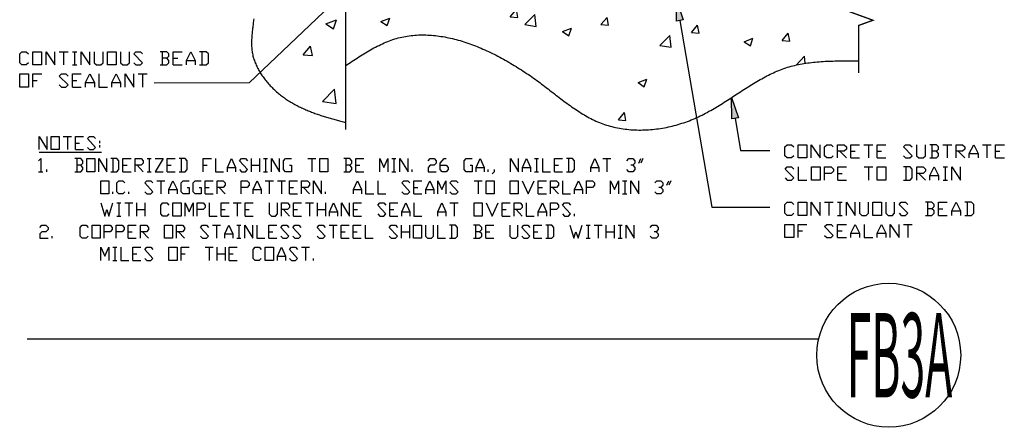
# Model space of a CAD drawing. Extents: x 0.7 to 12.4, y -1.9 to 11.5.
# Drawn here: x 0.7 to 12.4, y -1.9 to 3 of the extents above; entities that cross this region are included whole.
import ezdxf

# ---------------------------------------------------------------- set-up
doc = ezdxf.new("R2010")
doc.units = 0
doc.header["$MEASUREMENT"] = 0
doc.styles.add('ARIAL', font='ARIAL.TTF')

# ---------------------------------------------------------------- blocks, each defined once
blk = doc.blocks.new('*U2')
for points in [[(9.403, 1.172), (9.377, 1.146), (9.325, 1.146), (9.299, 1.172), (9.299, 1.276), (9.325, 1.302), (9.377, 1.302), (9.403, 1.276)], [(9.611, 1.146), (9.611, 1.302), (9.716, 1.146), (9.716, 1.302)], [(9.872, 1.172), (9.846, 1.146), (9.794, 1.146), (9.768, 1.172), (9.768, 1.276), (9.794, 1.302), (9.846, 1.302), (9.872, 1.276)], [(9.924, 1.146), (9.924, 1.302), (10.002, 1.302), (10.028, 1.276), (10.028, 1.25), (10.002, 1.224), (9.924, 1.224)], [(10.08, 1.146), (10.08, 1.302), (10.184, 1.302)], [(10.236, 1.302), (10.341, 1.302)], [(10.289, 1.302), (10.289, 1.146)], [(10.393, 1.146), (10.393, 1.302), (10.497, 1.302)], [(10.705, 1.172), (10.731, 1.146), (10.783, 1.146), (10.809, 1.172), (10.705, 1.276), (10.731, 1.302), (10.783, 1.302), (10.809, 1.276)], [(10.861, 1.302), (10.861, 1.172), (10.888, 1.146), (10.94, 1.146), (10.966, 1.172), (10.966, 1.302)], [(11.096, 1.224), (11.122, 1.25), (11.122, 1.276), (11.096, 1.302), (11.018, 1.302)], [(11.044, 1.302), (11.044, 1.146)], [(11.174, 1.302), (11.278, 1.302)], [(11.226, 1.302), (11.226, 1.146)], [(11.33, 1.146), (11.33, 1.302), (11.408, 1.302), (11.434, 1.276), (11.434, 1.25), (11.408, 1.224), (11.33, 1.224)], [(11.486, 1.146), (11.486, 1.198), (11.539, 1.302), (11.591, 1.198), (11.591, 1.146)], [(11.643, 1.302), (11.747, 1.302)], [(11.695, 1.302), (11.695, 1.146)], [(11.799, 1.146), (11.799, 1.302), (11.903, 1.302)], [(9.95, 1.224), (10.028, 1.146)], [(10.08, 1.224), (10.132, 1.224)], [(10.393, 1.224), (10.445, 1.224)], [(11.018, 1.146), (11.096, 1.146), (11.122, 1.172), (11.122, 1.198), (11.096, 1.224), (11.044, 1.224)], [(11.356, 1.224), (11.434, 1.146)], [(11.486, 1.198), (11.591, 1.198)], [(11.799, 1.224), (11.851, 1.224)], [(10.08, 1.146), (10.184, 1.146)], [(10.393, 1.146), (10.497, 1.146)], [(11.799, 1.146), (11.903, 1.146)], [(9.3, 0.909), (9.326, 0.883), (9.378, 0.883), (9.404, 0.909), (9.3, 1.013), (9.326, 1.039), (9.378, 1.039), (9.404, 1.013)], [(9.456, 1.039), (9.456, 0.883), (9.56, 0.883)], [(9.769, 0.883), (9.769, 1.039), (9.847, 1.039), (9.873, 1.013), (9.873, 0.987), (9.847, 0.961), (9.769, 0.961)], [(9.925, 0.883), (9.925, 1.039), (10.029, 1.039)], [(9.925, 0.961), (9.977, 0.961)], [(10.238, 1.039), (10.342, 1.039)], [(10.29, 1.039), (10.29, 0.883)], [(10.706, 0.883), (10.784, 0.883), (10.81, 0.909), (10.81, 1.013), (10.784, 1.039), (10.706, 1.039)], [(10.732, 1.039), (10.732, 0.883)], [(10.863, 0.883), (10.863, 1.039), (10.941, 1.039), (10.967, 1.013), (10.967, 0.987), (10.941, 0.961), (10.863, 0.961)], [(10.889, 0.961), (10.967, 0.883)], [(11.019, 0.883), (11.019, 0.935), (11.071, 1.039), (11.123, 0.935), (11.123, 0.883)], [(11.175, 1.039), (11.227, 1.039)], [(11.201, 1.039), (11.201, 0.883)], [(11.279, 0.883), (11.279, 1.039), (11.383, 0.883), (11.383, 1.039)], [(9.925, 0.883), (10.029, 0.883)], [(11.019, 0.935), (11.123, 0.935)], [(11.175, 0.883), (11.227, 0.883)]]:
    blk.add_lwpolyline(points)
for points in [[(9.455, 1.146), (9.455, 1.302), (9.559, 1.302), (9.559, 1.146)], [(9.613, 0.883), (9.613, 1.039), (9.717, 1.039), (9.717, 0.883)], [(10.394, 0.883), (10.394, 1.039), (10.498, 1.039), (10.498, 0.883)]]:
    blk.add_lwpolyline(points, close=True)
blk = doc.blocks.new('*U3')
at = {"linetype": 'Continuous'}
blk.add_hatch(color=7, dxfattribs=at).paths.add_polyline_path([(8.666, 1.608), (8.665, 1.861), (8.748, 1.622)])
blk.add_lwpolyline([(8.666, 1.608), (8.665, 1.861), (8.748, 1.622)], close=True, dxfattribs=at)
blk.add_lwpolyline([(8.707, 1.615), (8.772, 1.234), (9.118, 1.234)])
blk = doc.blocks.new('*X10')
at = {"color": 0}
for p, q in [((3.213, 4.766), (3.339, 4.815)), ((3.302, 4.706), (3.339, 4.815)), ((3.213, 4.766), (3.302, 4.706)), ((1.65, 4.165), (1.79, 4.311)), ((1.7, 4.186), (1.826, 4.234)), ((1.81, 4.14), (1.79, 4.311)), ((1.79, 4.125), (1.826, 4.234)), ((1.65, 4.165), (1.81, 4.14)), ((1.7, 4.186), (1.79, 4.125)), ((3.571, 3.867), (3.711, 4.013)), ((3.731, 3.842), (3.711, 4.013)), ((2.039, 3.836), (2.126, 3.939)), ((2.147, 3.827), (2.126, 3.939)), ((3.571, 3.867), (3.731, 3.842)), ((2.039, 3.836), (2.147, 3.827)), ((3.33, 3.723), (3.417, 3.826)), ((3.438, 3.714), (3.417, 3.826)), ((3.33, 3.723), (3.438, 3.714)), ((2.775, 3.461), (2.901, 3.509)), ((2.864, 3.401), (2.901, 3.509)), ((2.775, 3.461), (2.864, 3.401)), ((3.849, 2.736), (3.975, 2.785)), ((3.849, 2.736), (3.939, 2.676)), ((3.939, 2.676), (3.975, 2.785)), ((3.58, 2.369), (3.667, 2.472)), ((3.688, 2.36), (3.667, 2.472)), ((3.58, 2.369), (3.688, 2.36)), ((3.81, 1.815), (3.95, 1.962)), ((3.97, 1.791), (3.95, 1.962)), ((3.81, 1.815), (3.97, 1.791))]:
    blk.add_line(p, q, dxfattribs=at)
blk = doc.blocks.new('*X20')
at = {"color": 0}
for p, q in [((4.611, 2.974), (4.668, 3.033)), ((4.611, 2.974), (4.745, 2.953)), ((4.745, 2.953), (4.736, 3.031)), ((4.962, 2.914), (5.034, 3)), ((5.051, 2.906), (5.034, 3)), ((4.962, 2.914), (5.051, 2.906)), ((6.037, 2.82), (6.11, 2.906)), ((6.037, 2.82), (6.127, 2.812)), ((6.127, 2.812), (6.11, 2.906)), ((6.212, 2.726), (6.329, 2.848)), ((6.346, 2.705), (6.329, 2.848)), ((7.113, 2.726), (7.186, 2.812)), ((7.203, 2.718), (7.186, 2.812)), ((4.502, 2.764), (4.608, 2.804)), ((4.502, 2.764), (4.577, 2.714)), ((4.577, 2.714), (4.608, 2.804)), ((6.212, 2.726), (6.346, 2.705)), ((7.113, 2.726), (7.203, 2.718)), ((8.189, 2.632), (8.262, 2.718)), ((8.279, 2.624), (8.262, 2.718)), ((6.658, 2.644), (6.763, 2.684)), ((6.658, 2.644), (6.733, 2.594)), ((6.733, 2.594), (6.763, 2.684)), ((7.813, 2.478), (7.93, 2.599)), ((7.946, 2.457), (7.93, 2.599)), ((8.189, 2.632), (8.279, 2.624)), ((9.265, 2.538), (9.337, 2.624)), ((9.355, 2.53), (9.337, 2.624)), ((7.813, 2.478), (7.946, 2.457)), ((8.814, 2.524), (8.919, 2.564)), ((8.814, 2.524), (8.888, 2.474)), ((8.888, 2.474), (8.919, 2.564)), ((9.265, 2.538), (9.355, 2.53)), ((9.431, 2.247), (9.531, 2.351)), ((9.54, 2.267), (9.531, 2.351)), ((7.554, 2.04), (7.659, 2.08)), ((7.554, 2.04), (7.628, 1.99)), ((7.628, 1.99), (7.659, 2.08)), ((7.321, 1.598), (7.394, 1.684)), ((7.411, 1.59), (7.394, 1.684)), ((7.321, 1.598), (7.411, 1.59))]:
    blk.add_line(p, q, dxfattribs=at)
blk = doc.blocks.new('*U26')
at = {"linetype": 'Continuous'}
blk.add_hatch(color=7, dxfattribs=at).paths.add_polyline_path([(3.872, 2.981), (4.082, 3.123), (3.93, 2.92)])
blk.add_lwpolyline([(3.872, 2.981), (4.082, 3.123), (3.93, 2.92), (3.872, 2.981)], dxfattribs=at)
blk.add_lwpolyline([(3.901, 2.951), (2.937, 2.035), (1.809, 2.031)])
blk = doc.blocks.new('*U27')
for points in [[(0.318, 2.275), (0.292, 2.249), (0.24, 2.249), (0.214, 2.275), (0.214, 2.379), (0.24, 2.405), (0.292, 2.405), (0.318, 2.379)], [(0.37, 2.249), (0.37, 2.405), (0.474, 2.405), (0.474, 2.249), (0.37, 2.249)], [(0.526, 2.249), (0.526, 2.405), (0.63, 2.249), (0.63, 2.405)], [(0.683, 2.405), (0.787, 2.405)], [(0.735, 2.405), (0.735, 2.249)], [(0.839, 2.405), (0.891, 2.405)], [(0.865, 2.405), (0.865, 2.249)], [(0.943, 2.249), (0.943, 2.405), (1.047, 2.249), (1.047, 2.405)], [(1.099, 2.405), (1.099, 2.275), (1.125, 2.249), (1.177, 2.249), (1.203, 2.275), (1.203, 2.405)], [(1.412, 2.405), (1.412, 2.275), (1.438, 2.249), (1.49, 2.249), (1.516, 2.275), (1.516, 2.405)], [(1.568, 2.275), (1.594, 2.249), (1.646, 2.249), (1.672, 2.275), (1.568, 2.379), (1.594, 2.405), (1.646, 2.405), (1.672, 2.379)], [(1.959, 2.327), (1.985, 2.353), (1.985, 2.379), (1.959, 2.405), (1.88, 2.405)], [(1.906, 2.405), (1.906, 2.249)], [(2.037, 2.249), (2.037, 2.405), (2.141, 2.405)], [(2.193, 2.249), (2.193, 2.301), (2.245, 2.405), (2.297, 2.301), (2.297, 2.249)], [(2.349, 2.249), (2.427, 2.249), (2.453, 2.275), (2.453, 2.379), (2.427, 2.405), (2.349, 2.405)], [(2.375, 2.405), (2.375, 2.249)], [(0.839, 2.249), (0.891, 2.249)], [(1.88, 2.249), (1.959, 2.249), (1.985, 2.275), (1.985, 2.301), (1.959, 2.327), (1.906, 2.327)], [(2.037, 2.327), (2.089, 2.327)], [(2.037, 2.249), (2.141, 2.249)], [(2.193, 2.301), (2.297, 2.301)], [(0.37, 1.985), (0.37, 2.142), (0.475, 2.142)], [(0.683, 2.012), (0.709, 1.985), (0.761, 1.985), (0.787, 2.012), (0.683, 2.116), (0.709, 2.142), (0.761, 2.142), (0.787, 2.116)], [(0.839, 1.985), (0.839, 2.142), (0.943, 2.142)], [(0.995, 1.985), (0.995, 2.038), (1.047, 2.142), (1.1, 2.038), (1.1, 1.985)], [(1.152, 2.142), (1.152, 1.985), (1.256, 1.985)], [(1.308, 1.985), (1.308, 2.038), (1.36, 2.142), (1.412, 2.038), (1.412, 1.985)], [(1.464, 1.985), (1.464, 2.142), (1.568, 1.985), (1.568, 2.142)], [(1.62, 2.142), (1.725, 2.142)], [(1.672, 2.142), (1.672, 1.985)], [(0.37, 2.064), (0.422, 2.064)], [(0.839, 2.064), (0.891, 2.064)], [(0.995, 2.038), (1.1, 2.038)], [(1.308, 2.038), (1.412, 2.038)], [(0.839, 1.985), (0.943, 1.985)]]:
    blk.add_lwpolyline(points)
for points in [[(1.255, 2.249), (1.255, 2.405), (1.36, 2.405), (1.36, 2.249)], [(0.214, 1.985), (0.214, 2.142), (0.318, 2.142), (0.318, 1.985)]]:
    blk.add_lwpolyline(points, close=True)
blk = doc.blocks.new('*U28')
blk.add_line((0.214, 1.463), (1.022, 1.463))
for points in [[(0.214, 1.494), (0.214, 1.651), (0.318, 1.494), (0.318, 1.651)], [(0.526, 1.651), (0.63, 1.651)], [(0.578, 1.651), (0.578, 1.494)], [(0.682, 1.494), (0.682, 1.651), (0.786, 1.651)], [(0.839, 1.52), (0.865, 1.494), (0.917, 1.494), (0.943, 1.52), (0.839, 1.625), (0.865, 1.651), (0.917, 1.651), (0.943, 1.625)], [(0.682, 1.572), (0.734, 1.572)], [(0.995, 1.598), (0.995, 1.572)], [(0.995, 1.546), (0.995, 1.52)], [(0.682, 1.494), (0.786, 1.494)], [(0.206, 1.361), (0.232, 1.387), (0.232, 1.231)], [(0.753, 1.309), (0.779, 1.335), (0.779, 1.361), (0.753, 1.387), (0.675, 1.387)], [(0.675, 1.231), (0.753, 1.231), (0.779, 1.257), (0.779, 1.283), (0.753, 1.309), (0.701, 1.309)], [(0.701, 1.387), (0.701, 1.231)], [(0.987, 1.231), (0.987, 1.387), (1.091, 1.231), (1.091, 1.387)], [(1.143, 1.231), (1.222, 1.231), (1.248, 1.257), (1.248, 1.361), (1.222, 1.387), (1.143, 1.387)], [(1.17, 1.387), (1.17, 1.231)], [(1.3, 1.231), (1.3, 1.387), (1.404, 1.387)], [(1.3, 1.309), (1.352, 1.309)], [(1.456, 1.231), (1.456, 1.387), (1.534, 1.387), (1.56, 1.361), (1.56, 1.335), (1.534, 1.309), (1.456, 1.309)], [(1.482, 1.309), (1.56, 1.231)], [(1.612, 1.387), (1.664, 1.387)], [(1.638, 1.387), (1.638, 1.231)], [(1.716, 1.387), (1.821, 1.387), (1.716, 1.231), (1.821, 1.231)], [(1.873, 1.231), (1.873, 1.387), (1.977, 1.387)], [(1.873, 1.309), (1.925, 1.309)], [(2.029, 1.231), (2.107, 1.231), (2.133, 1.257), (2.133, 1.361), (2.107, 1.387), (2.029, 1.387)], [(2.055, 1.387), (2.055, 1.231)], [(2.341, 1.231), (2.341, 1.387), (2.446, 1.387)], [(2.341, 1.309), (2.393, 1.309)], [(2.498, 1.387), (2.498, 1.231), (2.602, 1.231)], [(2.654, 1.231), (2.654, 1.283), (2.706, 1.387), (2.758, 1.283), (2.758, 1.231)], [(2.81, 1.257), (2.836, 1.231), (2.888, 1.231), (2.914, 1.257), (2.81, 1.361), (2.836, 1.387), (2.888, 1.387), (2.914, 1.361)], [(2.966, 1.231), (2.966, 1.387)], [(2.966, 1.309), (3.071, 1.309)], [(3.071, 1.387), (3.071, 1.231)], [(3.123, 1.387), (3.175, 1.387)], [(3.149, 1.387), (3.149, 1.231)], [(3.227, 1.231), (3.227, 1.387), (3.331, 1.231), (3.331, 1.387)], [(3.461, 1.309), (3.487, 1.309), (3.487, 1.231), (3.409, 1.231), (3.383, 1.257), (3.383, 1.361), (3.409, 1.387), (3.487, 1.387)], [(3.696, 1.387), (3.8, 1.387)], [(3.748, 1.387), (3.748, 1.231)], [(4.242, 1.309), (4.268, 1.335), (4.268, 1.361), (4.242, 1.387), (4.164, 1.387)], [(4.164, 1.231), (4.242, 1.231), (4.268, 1.257), (4.268, 1.283), (4.242, 1.309), (4.19, 1.309)], [(4.19, 1.387), (4.19, 1.231)], [(4.321, 1.231), (4.321, 1.387), (4.425, 1.387)], [(4.321, 1.309), (4.373, 1.309)], [(4.633, 1.231), (4.633, 1.387), (4.685, 1.283), (4.737, 1.387), (4.737, 1.231)], [(4.789, 1.387), (4.841, 1.387)], [(4.815, 1.387), (4.815, 1.231)], [(4.893, 1.231), (4.893, 1.387), (4.998, 1.231), (4.998, 1.387)], [(5.258, 1.361), (5.284, 1.387), (5.336, 1.387), (5.362, 1.361), (5.362, 1.335), (5.336, 1.309), (5.284, 1.309), (5.258, 1.283), (5.258, 1.231), (5.362, 1.231)], [(5.414, 1.309), (5.492, 1.309), (5.518, 1.283), (5.518, 1.257), (5.492, 1.231), (5.44, 1.231), (5.414, 1.257), (5.414, 1.335), (5.466, 1.387), (5.492, 1.387)], [(5.805, 1.309), (5.831, 1.309), (5.831, 1.231), (5.753, 1.231), (5.727, 1.257), (5.727, 1.361), (5.753, 1.387), (5.831, 1.387)], [(5.883, 1.231), (5.883, 1.283), (5.935, 1.387), (5.987, 1.283), (5.987, 1.231)], [(6.326, 1.231), (6.326, 1.387), (6.43, 1.231), (6.43, 1.387)], [(6.482, 1.231), (6.482, 1.283), (6.534, 1.387), (6.586, 1.283), (6.586, 1.231)], [(6.638, 1.387), (6.69, 1.387)], [(6.664, 1.387), (6.664, 1.231)], [(6.742, 1.387), (6.742, 1.231), (6.847, 1.231)], [(6.899, 1.231), (6.899, 1.387), (7.003, 1.387)], [(6.899, 1.309), (6.951, 1.309)], [(7.055, 1.231), (7.133, 1.231), (7.159, 1.257), (7.159, 1.361), (7.133, 1.387), (7.055, 1.387)], [(7.081, 1.387), (7.081, 1.231)], [(7.367, 1.231), (7.367, 1.283), (7.42, 1.387), (7.472, 1.283), (7.472, 1.231)], [(7.524, 1.387), (7.628, 1.387)], [(7.576, 1.387), (7.576, 1.231)], [(7.836, 1.361), (7.862, 1.387), (7.914, 1.387), (7.94, 1.361), (7.94, 1.335), (7.914, 1.309), (7.888, 1.309)], [(7.914, 1.309), (7.94, 1.283), (7.94, 1.257), (7.914, 1.231), (7.862, 1.231), (7.836, 1.257)], [(7.992, 1.335), (8.018, 1.387)], [(8.045, 1.387), (8.018, 1.335)], [(0.206, 1.231), (0.258, 1.231)], [(0.31, 1.231), (0.31, 1.257)], [(1.3, 1.231), (1.404, 1.231)], [(1.612, 1.231), (1.664, 1.231)], [(1.873, 1.231), (1.977, 1.231)], [(2.654, 1.283), (2.758, 1.283)], [(3.123, 1.231), (3.175, 1.231)], [(4.321, 1.231), (4.425, 1.231)], [(4.789, 1.231), (4.841, 1.231)], [(5.05, 1.231), (5.05, 1.257)], [(5.883, 1.283), (5.987, 1.283)], [(6.039, 1.231), (6.039, 1.257)], [(6.117, 1.257), (6.117, 1.231), (6.091, 1.205)], [(6.482, 1.283), (6.586, 1.283)], [(6.638, 1.231), (6.69, 1.231)], [(6.899, 1.231), (7.003, 1.231)], [(7.367, 1.283), (7.472, 1.283)], [(1.323, 0.994), (1.297, 0.968), (1.245, 0.968), (1.219, 0.994), (1.219, 1.098), (1.245, 1.124), (1.297, 1.124), (1.323, 1.098)], [(1.584, 0.994), (1.61, 0.968), (1.662, 0.968), (1.688, 0.994), (1.584, 1.098), (1.61, 1.124), (1.662, 1.124), (1.688, 1.098)], [(1.74, 1.124), (1.844, 1.124)], [(1.792, 1.124), (1.792, 0.968)], [(1.896, 0.968), (1.896, 1.02), (1.948, 1.124), (2.001, 1.02), (2.001, 0.968)], [(2.131, 1.046), (2.157, 1.046), (2.157, 0.968), (2.079, 0.968), (2.053, 0.994), (2.053, 1.098), (2.079, 1.124), (2.157, 1.124)], [(2.287, 1.046), (2.313, 1.046), (2.313, 0.968), (2.235, 0.968), (2.209, 0.994), (2.209, 1.098), (2.235, 1.124), (2.313, 1.124)], [(2.365, 0.968), (2.365, 1.124), (2.469, 1.124)], [(2.521, 0.968), (2.521, 1.124), (2.6, 1.124), (2.626, 1.098), (2.626, 1.072), (2.6, 1.046), (2.521, 1.046)], [(2.834, 0.968), (2.834, 1.124), (2.912, 1.124), (2.938, 1.098), (2.938, 1.072), (2.912, 1.046), (2.834, 1.046)], [(2.99, 0.968), (2.99, 1.02), (3.042, 1.124), (3.094, 1.02), (3.094, 0.968)], [(3.146, 1.124), (3.251, 1.124)], [(3.198, 1.124), (3.198, 0.968)], [(3.303, 1.124), (3.407, 1.124)], [(3.355, 1.124), (3.355, 0.968)], [(3.459, 0.968), (3.459, 1.124), (3.563, 1.124)], [(3.615, 0.968), (3.615, 1.124), (3.693, 1.124), (3.719, 1.098), (3.719, 1.072), (3.693, 1.046), (3.615, 1.046)], [(3.771, 0.968), (3.771, 1.124), (3.876, 0.968), (3.876, 1.124)], [(4.292, 0.968), (4.292, 1.02), (4.344, 1.124), (4.396, 1.02), (4.396, 0.968)], [(4.448, 1.124), (4.448, 0.968), (4.553, 0.968)], [(4.605, 1.124), (4.605, 0.968), (4.709, 0.968)], [(4.917, 0.994), (4.943, 0.968), (4.995, 0.968), (5.021, 0.994), (4.917, 1.098), (4.943, 1.124), (4.995, 1.124), (5.021, 1.098)], [(5.073, 0.968), (5.073, 1.124), (5.178, 1.124)], [(5.23, 0.968), (5.23, 1.02), (5.282, 1.124), (5.334, 1.02), (5.334, 0.968)], [(5.386, 0.968), (5.386, 1.124), (5.438, 1.02), (5.49, 1.124), (5.49, 0.968)], [(5.542, 0.994), (5.568, 0.968), (5.62, 0.968), (5.646, 0.994), (5.542, 1.098), (5.568, 1.124), (5.62, 1.124), (5.646, 1.098)], [(5.855, 1.124), (5.959, 1.124)], [(5.907, 1.124), (5.907, 0.968)], [(6.48, 1.124), (6.558, 0.968), (6.636, 1.124)], [(6.688, 0.968), (6.688, 1.124), (6.792, 1.124)], [(6.844, 0.968), (6.844, 1.124), (6.922, 1.124), (6.948, 1.098), (6.948, 1.072), (6.922, 1.046), (6.844, 1.046)], [(7.001, 1.124), (7.001, 0.968), (7.105, 0.968)], [(7.157, 0.968), (7.157, 1.02), (7.209, 1.124), (7.261, 1.02), (7.261, 0.968)], [(7.313, 0.968), (7.313, 1.124), (7.391, 1.124), (7.417, 1.098), (7.417, 1.072), (7.391, 1.046), (7.313, 1.046)], [(7.626, 0.968), (7.626, 1.124), (7.678, 1.02), (7.73, 1.124), (7.73, 0.968)], [(7.782, 1.124), (7.834, 1.124)], [(7.808, 1.124), (7.808, 0.968)], [(7.886, 0.968), (7.886, 1.124), (7.99, 0.968), (7.99, 1.124)], [(8.198, 1.098), (8.225, 1.124), (8.277, 1.124), (8.303, 1.098), (8.303, 1.072), (8.277, 1.046), (8.251, 1.046)], [(8.355, 1.072), (8.381, 1.124)], [(8.407, 1.124), (8.381, 1.072)], [(1.167, 0.968), (1.167, 0.994)], [(1.376, 0.968), (1.376, 0.994)], [(1.896, 1.02), (2.001, 1.02)], [(2.365, 1.046), (2.417, 1.046)], [(2.365, 0.968), (2.469, 0.968)], [(2.547, 1.046), (2.626, 0.968)], [(2.99, 1.02), (3.094, 1.02)], [(3.459, 1.046), (3.511, 1.046)], [(3.459, 0.968), (3.563, 0.968)], [(3.641, 1.046), (3.719, 0.968)], [(3.928, 0.968), (3.928, 0.994)], [(4.292, 1.02), (4.396, 1.02)], [(5.073, 1.046), (5.126, 1.046)], [(5.073, 0.968), (5.178, 0.968)], [(5.23, 1.02), (5.334, 1.02)], [(6.688, 1.046), (6.74, 1.046)], [(6.688, 0.968), (6.792, 0.968)], [(6.87, 1.046), (6.948, 0.968)], [(7.157, 1.02), (7.261, 1.02)], [(7.782, 0.968), (7.834, 0.968)], [(8.277, 1.046), (8.303, 1.02), (8.303, 0.994), (8.277, 0.968), (8.225, 0.968), (8.198, 0.994)], [(1.011, 0.861), (1.063, 0.705), (1.089, 0.783), (1.115, 0.705), (1.167, 0.861)], [(1.219, 0.861), (1.271, 0.861)], [(1.245, 0.861), (1.245, 0.705)], [(1.323, 0.861), (1.428, 0.861)], [(1.376, 0.861), (1.376, 0.705)], [(1.48, 0.705), (1.48, 0.861)], [(1.584, 0.861), (1.584, 0.705)], [(1.896, 0.731), (1.87, 0.705), (1.818, 0.705), (1.792, 0.731), (1.792, 0.835), (1.818, 0.861), (1.87, 0.861), (1.896, 0.835)], [(2.105, 0.705), (2.105, 0.861), (2.157, 0.757), (2.209, 0.861), (2.209, 0.705)], [(2.261, 0.705), (2.261, 0.861), (2.339, 0.861), (2.365, 0.835), (2.365, 0.809), (2.339, 0.783), (2.261, 0.783)], [(2.417, 0.861), (2.417, 0.705), (2.521, 0.705)], [(2.573, 0.705), (2.573, 0.861), (2.678, 0.861)], [(2.73, 0.861), (2.834, 0.861)], [(2.782, 0.861), (2.782, 0.705)], [(2.886, 0.705), (2.886, 0.861), (2.99, 0.861)], [(3.198, 0.861), (3.198, 0.731), (3.225, 0.705), (3.277, 0.705), (3.303, 0.731), (3.303, 0.861)], [(3.355, 0.705), (3.355, 0.861), (3.433, 0.861), (3.459, 0.835), (3.459, 0.809), (3.433, 0.783), (3.355, 0.783)], [(3.511, 0.705), (3.511, 0.861), (3.615, 0.861)], [(3.667, 0.861), (3.771, 0.861)], [(3.719, 0.861), (3.719, 0.705)], [(3.823, 0.705), (3.823, 0.861)], [(3.928, 0.861), (3.928, 0.705)], [(3.98, 0.705), (3.98, 0.757), (4.032, 0.861), (4.084, 0.757), (4.084, 0.705)], [(4.136, 0.705), (4.136, 0.861), (4.24, 0.705), (4.24, 0.861)], [(4.292, 0.705), (4.292, 0.861), (4.396, 0.861)], [(4.605, 0.731), (4.631, 0.705), (4.683, 0.705), (4.709, 0.731), (4.605, 0.835), (4.631, 0.861), (4.683, 0.861), (4.709, 0.835)], [(4.761, 0.705), (4.761, 0.861), (4.865, 0.861)], [(4.917, 0.705), (4.917, 0.757), (4.969, 0.861), (5.021, 0.757), (5.021, 0.705)], [(5.073, 0.861), (5.073, 0.705), (5.178, 0.705)], [(5.386, 0.705), (5.386, 0.757), (5.438, 0.861), (5.49, 0.757), (5.49, 0.705)], [(5.542, 0.861), (5.646, 0.861)], [(5.594, 0.861), (5.594, 0.705)], [(6.011, 0.861), (6.089, 0.705), (6.167, 0.861)], [(6.219, 0.705), (6.219, 0.861), (6.323, 0.861)], [(6.376, 0.705), (6.376, 0.861), (6.454, 0.861), (6.48, 0.835), (6.48, 0.809), (6.454, 0.783), (6.376, 0.783)], [(6.532, 0.861), (6.532, 0.705), (6.636, 0.705)], [(6.688, 0.705), (6.688, 0.757), (6.74, 0.861), (6.792, 0.757), (6.792, 0.705)], [(6.844, 0.705), (6.844, 0.861), (6.922, 0.861), (6.948, 0.835), (6.948, 0.809), (6.922, 0.783), (6.844, 0.783)], [(7.001, 0.731), (7.027, 0.705), (7.079, 0.705), (7.105, 0.731), (7.001, 0.835), (7.027, 0.861), (7.079, 0.861), (7.105, 0.835)], [(1.219, 0.705), (1.271, 0.705)], [(1.48, 0.783), (1.584, 0.783)], [(2.573, 0.783), (2.626, 0.783)], [(2.573, 0.705), (2.678, 0.705)], [(2.886, 0.783), (2.938, 0.783)], [(2.886, 0.705), (2.99, 0.705)], [(3.381, 0.783), (3.459, 0.705)], [(3.511, 0.783), (3.563, 0.783)], [(3.511, 0.705), (3.615, 0.705)], [(3.823, 0.783), (3.928, 0.783)], [(3.98, 0.757), (4.084, 0.757)], [(4.292, 0.783), (4.344, 0.783)], [(4.292, 0.705), (4.396, 0.705)], [(4.761, 0.783), (4.813, 0.783)], [(4.761, 0.705), (4.865, 0.705)], [(4.917, 0.757), (5.021, 0.757)], [(5.386, 0.757), (5.49, 0.757)], [(6.219, 0.783), (6.271, 0.783)], [(6.219, 0.705), (6.323, 0.705)], [(6.402, 0.783), (6.48, 0.705)], [(6.688, 0.757), (6.792, 0.757)], [(7.157, 0.705), (7.157, 0.731)], [(0.223, 0.572), (0.249, 0.598), (0.301, 0.598), (0.328, 0.572), (0.328, 0.546), (0.301, 0.52), (0.249, 0.52), (0.223, 0.494), (0.223, 0.442), (0.328, 0.442)], [(0.848, 0.468), (0.822, 0.442), (0.77, 0.442), (0.744, 0.468), (0.744, 0.572), (0.77, 0.598), (0.822, 0.598), (0.848, 0.572)], [(1.057, 0.442), (1.057, 0.598), (1.135, 0.598), (1.161, 0.572), (1.161, 0.546), (1.135, 0.52), (1.057, 0.52)], [(1.213, 0.442), (1.213, 0.598), (1.291, 0.598), (1.317, 0.572), (1.317, 0.546), (1.291, 0.52), (1.213, 0.52)], [(1.369, 0.442), (1.369, 0.598), (1.473, 0.598)], [(1.525, 0.442), (1.525, 0.598), (1.604, 0.598), (1.63, 0.572), (1.63, 0.546), (1.604, 0.52), (1.525, 0.52)], [(1.994, 0.442), (1.994, 0.598), (2.072, 0.598), (2.098, 0.572), (2.098, 0.546), (2.072, 0.52), (1.994, 0.52)], [(2.307, 0.468), (2.333, 0.442), (2.385, 0.442), (2.411, 0.468), (2.307, 0.572), (2.333, 0.598), (2.385, 0.598), (2.411, 0.572)], [(2.463, 0.598), (2.567, 0.598)], [(2.515, 0.598), (2.515, 0.442)], [(2.619, 0.442), (2.619, 0.494), (2.671, 0.598), (2.723, 0.494), (2.723, 0.442)], [(2.775, 0.598), (2.828, 0.598)], [(2.801, 0.598), (2.801, 0.442)], [(2.88, 0.442), (2.88, 0.598), (2.984, 0.442), (2.984, 0.598)], [(3.036, 0.598), (3.036, 0.442), (3.14, 0.442)], [(3.192, 0.442), (3.192, 0.598), (3.296, 0.598)], [(3.348, 0.468), (3.374, 0.442), (3.426, 0.442), (3.453, 0.468), (3.348, 0.572), (3.374, 0.598), (3.426, 0.598), (3.453, 0.572)], [(3.505, 0.468), (3.531, 0.442), (3.583, 0.442), (3.609, 0.468), (3.505, 0.572), (3.531, 0.598), (3.583, 0.598), (3.609, 0.572)], [(3.817, 0.468), (3.843, 0.442), (3.895, 0.442), (3.921, 0.468), (3.817, 0.572), (3.843, 0.598), (3.895, 0.598), (3.921, 0.572)], [(3.973, 0.598), (4.078, 0.598)], [(4.025, 0.598), (4.025, 0.442)], [(4.13, 0.442), (4.13, 0.598), (4.234, 0.598)], [(4.286, 0.442), (4.286, 0.598), (4.39, 0.598)], [(4.442, 0.598), (4.442, 0.442), (4.546, 0.442)], [(4.755, 0.468), (4.781, 0.442), (4.833, 0.442), (4.859, 0.468), (4.755, 0.572), (4.781, 0.598), (4.833, 0.598), (4.859, 0.572)], [(4.911, 0.442), (4.911, 0.598)], [(5.015, 0.598), (5.015, 0.442)], [(5.223, 0.598), (5.223, 0.468), (5.249, 0.442), (5.301, 0.442), (5.328, 0.468), (5.328, 0.598)], [(5.38, 0.598), (5.38, 0.442), (5.484, 0.442)], [(5.536, 0.442), (5.614, 0.442), (5.64, 0.468), (5.64, 0.572), (5.614, 0.598), (5.536, 0.598)], [(5.562, 0.598), (5.562, 0.442)], [(5.926, 0.52), (5.953, 0.546), (5.953, 0.572), (5.926, 0.598), (5.848, 0.598)], [(5.874, 0.598), (5.874, 0.442)], [(6.005, 0.442), (6.005, 0.598), (6.109, 0.598)], [(6.317, 0.598), (6.317, 0.468), (6.343, 0.442), (6.395, 0.442), (6.421, 0.468), (6.421, 0.598)], [(6.473, 0.468), (6.499, 0.442), (6.551, 0.442), (6.578, 0.468), (6.473, 0.572), (6.499, 0.598), (6.551, 0.598), (6.578, 0.572)], [(6.63, 0.442), (6.63, 0.598), (6.734, 0.598)], [(6.786, 0.442), (6.864, 0.442), (6.89, 0.468), (6.89, 0.572), (6.864, 0.598), (6.786, 0.598)], [(6.812, 0.598), (6.812, 0.442)], [(7.098, 0.598), (7.15, 0.442), (7.176, 0.52), (7.203, 0.442), (7.255, 0.598)], [(7.307, 0.598), (7.359, 0.598)], [(7.333, 0.598), (7.333, 0.442)], [(7.411, 0.598), (7.515, 0.598)], [(7.463, 0.598), (7.463, 0.442)], [(7.567, 0.442), (7.567, 0.598)], [(7.671, 0.598), (7.671, 0.442)], [(7.723, 0.598), (7.775, 0.598)], [(7.749, 0.598), (7.749, 0.442)], [(7.828, 0.442), (7.828, 0.598), (7.932, 0.442), (7.932, 0.598)], [(8.14, 0.572), (8.166, 0.598), (8.218, 0.598), (8.244, 0.572), (8.244, 0.546), (8.218, 0.52), (8.192, 0.52)], [(0.38, 0.442), (0.38, 0.468)], [(1.369, 0.52), (1.421, 0.52)], [(1.551, 0.52), (1.63, 0.442)], [(2.02, 0.52), (2.098, 0.442)], [(2.619, 0.494), (2.723, 0.494)], [(3.192, 0.52), (3.244, 0.52)], [(4.13, 0.52), (4.182, 0.52)], [(4.286, 0.52), (4.338, 0.52)], [(4.911, 0.52), (5.015, 0.52)], [(5.848, 0.442), (5.926, 0.442), (5.953, 0.468), (5.953, 0.494), (5.926, 0.52), (5.874, 0.52)], [(6.005, 0.52), (6.057, 0.52)], [(6.63, 0.52), (6.682, 0.52)], [(7.567, 0.52), (7.671, 0.52)], [(8.218, 0.52), (8.244, 0.494), (8.244, 0.468), (8.218, 0.442), (8.166, 0.442), (8.14, 0.468)], [(1.369, 0.442), (1.473, 0.442)], [(2.775, 0.442), (2.828, 0.442)], [(3.192, 0.442), (3.296, 0.442)], [(4.13, 0.442), (4.234, 0.442)], [(4.286, 0.442), (4.39, 0.442)], [(6.005, 0.442), (6.109, 0.442)], [(6.63, 0.442), (6.734, 0.442)], [(7.307, 0.442), (7.359, 0.442)], [(7.723, 0.442), (7.775, 0.442)], [(1.011, 0.178), (1.011, 0.335), (1.063, 0.23), (1.115, 0.335), (1.115, 0.178)], [(1.167, 0.335), (1.219, 0.335)], [(1.193, 0.335), (1.193, 0.178)], [(1.271, 0.335), (1.271, 0.178), (1.376, 0.178)], [(1.428, 0.178), (1.428, 0.335), (1.532, 0.335)], [(1.428, 0.257), (1.48, 0.257)], [(1.584, 0.204), (1.61, 0.178), (1.662, 0.178), (1.688, 0.204), (1.584, 0.309), (1.61, 0.335), (1.662, 0.335), (1.688, 0.309)], [(2.053, 0.178), (2.053, 0.335), (2.157, 0.335)], [(2.053, 0.257), (2.105, 0.257)], [(2.365, 0.335), (2.469, 0.335)], [(2.417, 0.335), (2.417, 0.178)], [(2.521, 0.178), (2.521, 0.335)], [(2.521, 0.257), (2.626, 0.257)], [(2.626, 0.335), (2.626, 0.178)], [(2.678, 0.178), (2.678, 0.335), (2.782, 0.335)], [(2.678, 0.257), (2.73, 0.257)], [(3.094, 0.204), (3.068, 0.178), (3.016, 0.178), (2.99, 0.204), (2.99, 0.309), (3.016, 0.335), (3.068, 0.335), (3.094, 0.309)], [(3.303, 0.178), (3.303, 0.23), (3.355, 0.335), (3.407, 0.23), (3.407, 0.178)], [(3.459, 0.204), (3.485, 0.178), (3.537, 0.178), (3.563, 0.204), (3.459, 0.309), (3.485, 0.335), (3.537, 0.335), (3.563, 0.309)], [(3.615, 0.335), (3.719, 0.335)], [(3.667, 0.335), (3.667, 0.178)], [(1.167, 0.178), (1.219, 0.178)], [(1.428, 0.178), (1.532, 0.178)], [(2.678, 0.178), (2.782, 0.178)], [(3.303, 0.23), (3.407, 0.23)], [(3.771, 0.178), (3.771, 0.204)]]:
    blk.add_lwpolyline(points)
for points in [[(0.37, 1.494), (0.37, 1.651), (0.474, 1.651), (0.474, 1.494)], [(0.831, 1.231), (0.831, 1.387), (0.935, 1.387), (0.935, 1.231)], [(3.852, 1.231), (3.852, 1.387), (3.956, 1.387), (3.956, 1.231)], [(1.011, 0.968), (1.011, 1.124), (1.115, 1.124), (1.115, 0.968)], [(6.011, 0.968), (6.011, 1.124), (6.115, 1.124), (6.115, 0.968)], [(6.323, 0.968), (6.323, 1.124), (6.428, 1.124), (6.428, 0.968)], [(1.948, 0.705), (1.948, 0.861), (2.053, 0.861), (2.053, 0.705)], [(5.855, 0.705), (5.855, 0.861), (5.959, 0.861), (5.959, 0.705)], [(0.9, 0.442), (0.9, 0.598), (1.005, 0.598), (1.005, 0.442)], [(1.838, 0.442), (1.838, 0.598), (1.942, 0.598), (1.942, 0.442)], [(5.067, 0.442), (5.067, 0.598), (5.171, 0.598), (5.171, 0.442)], [(1.896, 0.178), (1.896, 0.335), (2.001, 0.335), (2.001, 0.178)], [(3.146, 0.178), (3.146, 0.335), (3.251, 0.335), (3.251, 0.178)]]:
    blk.add_lwpolyline(points, close=True)
blk = doc.blocks.new('*U29')
for points in [[(9.403, 0.49), (9.377, 0.464), (9.325, 0.464), (9.299, 0.49), (9.299, 0.594), (9.325, 0.62), (9.377, 0.62), (9.403, 0.594)], [(9.611, 0.464), (9.611, 0.62), (9.716, 0.464), (9.716, 0.62)], [(9.768, 0.62), (9.872, 0.62)], [(9.82, 0.62), (9.82, 0.464)], [(9.924, 0.62), (9.976, 0.62)], [(9.95, 0.62), (9.95, 0.464)], [(10.028, 0.464), (10.028, 0.62), (10.132, 0.464), (10.132, 0.62)], [(10.184, 0.62), (10.184, 0.49), (10.21, 0.464), (10.263, 0.464), (10.289, 0.49), (10.289, 0.62)], [(10.497, 0.62), (10.497, 0.49), (10.523, 0.464), (10.575, 0.464), (10.601, 0.49), (10.601, 0.62)], [(10.653, 0.49), (10.679, 0.464), (10.731, 0.464), (10.757, 0.49), (10.653, 0.594), (10.679, 0.62), (10.731, 0.62), (10.757, 0.594)], [(11.044, 0.542), (11.07, 0.568), (11.07, 0.594), (11.044, 0.62), (10.966, 0.62)], [(10.992, 0.62), (10.992, 0.464)], [(11.122, 0.464), (11.122, 0.62), (11.226, 0.62)], [(11.278, 0.464), (11.278, 0.516), (11.33, 0.62), (11.382, 0.516), (11.382, 0.464)], [(11.434, 0.464), (11.513, 0.464), (11.539, 0.49), (11.539, 0.594), (11.513, 0.62), (11.434, 0.62)], [(11.46, 0.62), (11.46, 0.464)], [(10.966, 0.464), (11.044, 0.464), (11.07, 0.49), (11.07, 0.516), (11.044, 0.542), (10.992, 0.542)], [(11.122, 0.542), (11.174, 0.542)], [(11.278, 0.516), (11.382, 0.516)], [(9.456, 0.201), (9.456, 0.357), (9.56, 0.357)], [(9.768, 0.227), (9.794, 0.201), (9.846, 0.201), (9.872, 0.227), (9.768, 0.331), (9.794, 0.357), (9.846, 0.357), (9.872, 0.331)], [(9.924, 0.464), (9.976, 0.464)], [(9.924, 0.201), (9.924, 0.357), (10.028, 0.357)], [(10.081, 0.201), (10.081, 0.253), (10.133, 0.357), (10.185, 0.253), (10.185, 0.201)], [(10.237, 0.357), (10.237, 0.201), (10.341, 0.201)], [(10.393, 0.201), (10.393, 0.253), (10.445, 0.357), (10.497, 0.253), (10.497, 0.201)], [(10.549, 0.201), (10.549, 0.357), (10.653, 0.201), (10.653, 0.357)], [(10.706, 0.357), (10.81, 0.357)], [(10.758, 0.357), (10.758, 0.201)], [(11.122, 0.464), (11.226, 0.464)], [(9.456, 0.279), (9.508, 0.279)], [(9.924, 0.279), (9.976, 0.279)], [(10.081, 0.253), (10.185, 0.253)], [(10.393, 0.253), (10.497, 0.253)], [(9.924, 0.201), (10.028, 0.201)]]:
    blk.add_lwpolyline(points)
for points in [[(9.455, 0.464), (9.455, 0.62), (9.559, 0.62), (9.559, 0.464)], [(10.341, 0.464), (10.341, 0.62), (10.445, 0.62), (10.445, 0.464)], [(9.299, 0.201), (9.299, 0.357), (9.403, 0.357), (9.403, 0.201)]]:
    blk.add_lwpolyline(points, close=True)
blk = doc.blocks.new('*U30')
at = {"linetype": 'Continuous'}
blk.add_hatch(color=7, dxfattribs=at).paths.add_polyline_path([(8.01, 2.769), (8.009, 3.023), (8.092, 2.783)])
blk.add_lwpolyline([(8.01, 2.769), (8.009, 3.023), (8.092, 2.783)], close=True, dxfattribs=at)
blk.add_lwpolyline([(8.051, 2.776), (8.429, 0.562), (9.118, 0.562)])

msp = doc.modelspace()

# ---------------------------------------------------------------- linework, layer by layer
msp.add_line((0.771, -0.805), (10.166, -0.805))
for points in [[(4.551, 10.414, 0.0156, 0.0156, 0), (4.551, 1.675, 0.0156, 0.0156, 0)], [(10.641, 4.085, 0.0156, 0.0156, 0), (10.641, 3.161, 0.0156, 0.0156, 0), (10.47, 3.098, 0.0156, 0.0156, 0), (10.813, 2.973, 0.0156, 0.0156, 0), (10.641, 2.911, 0.0156, 0.0156, 0), (10.641, 2.347, 0.0156, 0.0156, 0)]]:
    msp.add_lwpolyline(points, format="xyseb")
at = {"linetype": 'Continuous'}
for points in [[(3.461, 2.99), (3.46, 2.976), (3.458, 2.961), (3.456, 2.946), (3.454, 2.932), (3.453, 2.917), (3.451, 2.903), (3.449, 2.888), (3.447, 2.874), (3.446, 2.859), (3.444, 2.845), (3.443, 2.831), (3.441, 2.816), (3.44, 2.802), (3.439, 2.787), (3.438, 2.773), (3.437, 2.759), (3.436, 2.745), (3.436, 2.73), (3.435, 2.716), (3.435, 2.702), (3.435, 2.688), (3.436, 2.674), (3.436, 2.66), (3.437, 2.646), (3.438, 2.632), (3.44, 2.618), (3.442, 2.604), (3.444, 2.59), (3.446, 2.577), (3.449, 2.563), (3.452, 2.549), (3.456, 2.535), (3.46, 2.522), (3.464, 2.508), (3.469, 2.495), (3.473, 2.481), (3.479, 2.468), (3.484, 2.455), (3.49, 2.441), (3.496, 2.428), (3.502, 2.415), (3.509, 2.402), (3.516, 2.389), (3.523, 2.376), (3.53, 2.364), (3.538, 2.351), (3.546, 2.339), (3.554, 2.326), (3.562, 2.314), (3.571, 2.302), (3.58, 2.29), (3.589, 2.278), (3.598, 2.266), (3.607, 2.254), (3.617, 2.242), (3.627, 2.231), (3.637, 2.22), (3.647, 2.208), (3.657, 2.197), (3.668, 2.186), (3.678, 2.176), (3.689, 2.165), (3.7, 2.155), (3.711, 2.144), (3.722, 2.134), (3.733, 2.124), (3.745, 2.114), (3.756, 2.105), (3.768, 2.095), (3.779, 2.086), (3.791, 2.077), (3.803, 2.068), (3.815, 2.059), (3.827, 2.051), (3.839, 2.042), (3.851, 2.034), (3.863, 2.026), (3.875, 2.018), (3.888, 2.011), (3.9, 2.003), (3.913, 1.996), (3.925, 1.988), (3.938, 1.981), (3.95, 1.974), (3.963, 1.967), (3.976, 1.961), (3.989, 1.954), (4.002, 1.948), (4.015, 1.941), (4.028, 1.935), (4.041, 1.929), (4.054, 1.923), (4.067, 1.917), (4.081, 1.911), (4.094, 1.906), (4.107, 1.9), (4.121, 1.895), (4.134, 1.889), (4.148, 1.884), (4.161, 1.879), (4.175, 1.874), (4.188, 1.869), (4.202, 1.864), (4.216, 1.859), (4.229, 1.855), (4.243, 1.85), (4.257, 1.845), (4.271, 1.841), (4.284, 1.836), (4.298, 1.832), (4.312, 1.828), (4.326, 1.823), (4.34, 1.819), (4.354, 1.815), (4.368, 1.811), (4.382, 1.807), (4.396, 1.803), (4.41, 1.799), (4.424, 1.795), (4.438, 1.791), (4.452, 1.787), (4.466, 1.783), (4.48, 1.779), (4.494, 1.775), (4.509, 1.771), (4.537, 1.763), (4.551, 1.759)], [(4.551, 2.434), (4.571, 2.447), (4.59, 2.46), (4.61, 2.473), (4.63, 2.486), (4.649, 2.499), (4.669, 2.512), (4.689, 2.525), (4.709, 2.538), (4.728, 2.55), (4.748, 2.563), (4.768, 2.575), (4.788, 2.587), (4.808, 2.599), (4.828, 2.61), (4.848, 2.622), (4.868, 2.633), (4.888, 2.644), (4.908, 2.655), (4.928, 2.665), (4.949, 2.675), (4.969, 2.685), (4.989, 2.695), (5.01, 2.704), (5.031, 2.713), (5.051, 2.721), (5.072, 2.729), (5.093, 2.737), (5.114, 2.744), (5.135, 2.751), (5.156, 2.757), (5.177, 2.763), (5.198, 2.769), (5.22, 2.774), (5.241, 2.778), (5.263, 2.782), (5.284, 2.786), (5.306, 2.789), (5.328, 2.792), (5.35, 2.794), (5.372, 2.796), (5.394, 2.798), (5.416, 2.799), (5.438, 2.8), (5.46, 2.8), (5.482, 2.8), (5.505, 2.799), (5.527, 2.798), (5.549, 2.797), (5.572, 2.796), (5.594, 2.794), (5.617, 2.791), (5.639, 2.789), (5.662, 2.786), (5.684, 2.782), (5.707, 2.779), (5.73, 2.775), (5.752, 2.77), (5.775, 2.766), (5.798, 2.76), (5.821, 2.755), (5.843, 2.75), (5.866, 2.744), (5.889, 2.737), (5.911, 2.731), (5.934, 2.724), (5.957, 2.717), (5.979, 2.709), (6.002, 2.702), (6.025, 2.694), (6.047, 2.686), (6.07, 2.677), (6.092, 2.669), (6.115, 2.66), (6.138, 2.65), (6.16, 2.641), (6.182, 2.631), (6.205, 2.621), (6.227, 2.611), (6.249, 2.601), (6.272, 2.59), (6.294, 2.58), (6.316, 2.569), (6.338, 2.558), (6.36, 2.546), (6.382, 2.535), (6.404, 2.523), (6.425, 2.511), (6.447, 2.499), (6.469, 2.487), (6.49, 2.475), (6.512, 2.462), (6.533, 2.449), (6.554, 2.437), (6.575, 2.424), (6.597, 2.41), (6.617, 2.397), (6.638, 2.384), (6.659, 2.37), (6.68, 2.357), (6.7, 2.343), (6.721, 2.329), (6.741, 2.316), (6.761, 2.302), (6.781, 2.288), (6.801, 2.273), (6.821, 2.259), (6.84, 2.245), (6.86, 2.23), (6.879, 2.216), (6.898, 2.202), (6.918, 2.187), (6.937, 2.173), (6.956, 2.158), (6.974, 2.144), (6.993, 2.129), (7.012, 2.115), (7.031, 2.1), (7.049, 2.086), (7.068, 2.072), (7.086, 2.058), (7.105, 2.043), (7.123, 2.029), (7.142, 2.015), (7.16, 2.002), (7.179, 1.988), (7.198, 1.975), (7.216, 1.961), (7.235, 1.948), (7.253, 1.935), (7.272, 1.922), (7.291, 1.91), (7.31, 1.897), (7.328, 1.885), (7.347, 1.873), (7.367, 1.861), (7.386, 1.85), (7.405, 1.839), (7.424, 1.828), (7.444, 1.817), (7.464, 1.807), (7.483, 1.797), (7.503, 1.788), (7.523, 1.778), (7.544, 1.769), (7.564, 1.761), (7.585, 1.753), (7.606, 1.745), (7.627, 1.737), (7.648, 1.73), (7.669, 1.724), (7.691, 1.718), (7.713, 1.712), (7.735, 1.707), (7.757, 1.702), (7.779, 1.697), (7.802, 1.693), (7.824, 1.689), (7.847, 1.685), (7.87, 1.682), (7.892, 1.68), (7.915, 1.677), (7.938, 1.675), (7.962, 1.674), (7.985, 1.673), (8.008, 1.672), (8.032, 1.671), (8.055, 1.671), (8.078, 1.672), (8.102, 1.672), (8.126, 1.673), (8.149, 1.675), (8.173, 1.676), (8.196, 1.678), (8.22, 1.681), (8.243, 1.684), (8.267, 1.687), (8.29, 1.69), (8.314, 1.694), (8.337, 1.698), (8.36, 1.703), (8.384, 1.708), (8.407, 1.713), (8.43, 1.718), (8.453, 1.724), (8.476, 1.73), (8.499, 1.737), (8.521, 1.743), (8.544, 1.751), (8.566, 1.758), (8.589, 1.766), (8.611, 1.774), (8.633, 1.782), (8.655, 1.791), (8.677, 1.8), (8.698, 1.809), (8.719, 1.819), (8.741, 1.829), (8.762, 1.839), (8.783, 1.849), (8.804, 1.86), (8.824, 1.87), (8.845, 1.881), (8.865, 1.893), (8.886, 1.904), (8.906, 1.915), (8.926, 1.927), (8.946, 1.939), (8.966, 1.951), (8.986, 1.963), (9.006, 1.975), (9.026, 1.987), (9.046, 2), (9.065, 2.012), (9.085, 2.025), (9.104, 2.037), (9.124, 2.05), (9.143, 2.063), (9.163, 2.075), (9.182, 2.088), (9.202, 2.1), (9.221, 2.113), (9.24, 2.126), (9.26, 2.138), (9.279, 2.151), (9.298, 2.163), (9.318, 2.175), (9.337, 2.187), (9.356, 2.2), (9.376, 2.212), (9.395, 2.223), (9.415, 2.235), (9.434, 2.247), (9.454, 2.258), (9.473, 2.269), (9.493, 2.28), (9.513, 2.291), (9.532, 2.302), (9.552, 2.312), (9.572, 2.322), (9.592, 2.332), (9.612, 2.342), (9.632, 2.351), (9.653, 2.36), (9.673, 2.369), (9.693, 2.378), (9.714, 2.386), (9.735, 2.393), (9.756, 2.401), (9.777, 2.408), (9.798, 2.415), (9.819, 2.421), (9.84, 2.427), (9.862, 2.433), (9.883, 2.438), (9.905, 2.443), (9.927, 2.448), (9.949, 2.452), (9.971, 2.456), (9.993, 2.46), (10.015, 2.464), (10.038, 2.467), (10.06, 2.47), (10.083, 2.473), (10.105, 2.475), (10.128, 2.477), (10.151, 2.48), (10.174, 2.481), (10.197, 2.483), (10.22, 2.484), (10.243, 2.486), (10.266, 2.487), (10.289, 2.488), (10.312, 2.489), (10.335, 2.489), (10.359, 2.49), (10.382, 2.49), (10.406, 2.491), (10.429, 2.491), (10.452, 2.491), (10.476, 2.491), (10.5, 2.491), (10.523, 2.491), (10.547, 2.491), (10.57, 2.491), (10.594, 2.49), (10.617, 2.49), (10.641, 2.49)]]:
    msp.add_lwpolyline(points, dxfattribs=at)
msp.add_circle((11, -1), 0.854)

# ---------------------------------------------------------------- block references
for name in ['*X10', '*X20']:
    msp.add_blockref(name, (0.469, 0.195), dxfattribs=at)
for name in ['*U26', '*U30', '*U27', '*U3', '*U2', '*U29']:
    msp.add_blockref(name, (0.469, 0.195))
at = {"xscale": 0.9151614674126161}
msp.add_blockref('*U28', (0.719, -0.055), dxfattribs=at)

# ---------------------------------------------------------------- texts
at = {"style": 'ARIAL', "width": 0.387593}
msp.add_text('FB3A', height=1, dxfattribs=at).set_placement((10.5, -1.5))

doc.saveas('drawing.dxf')
